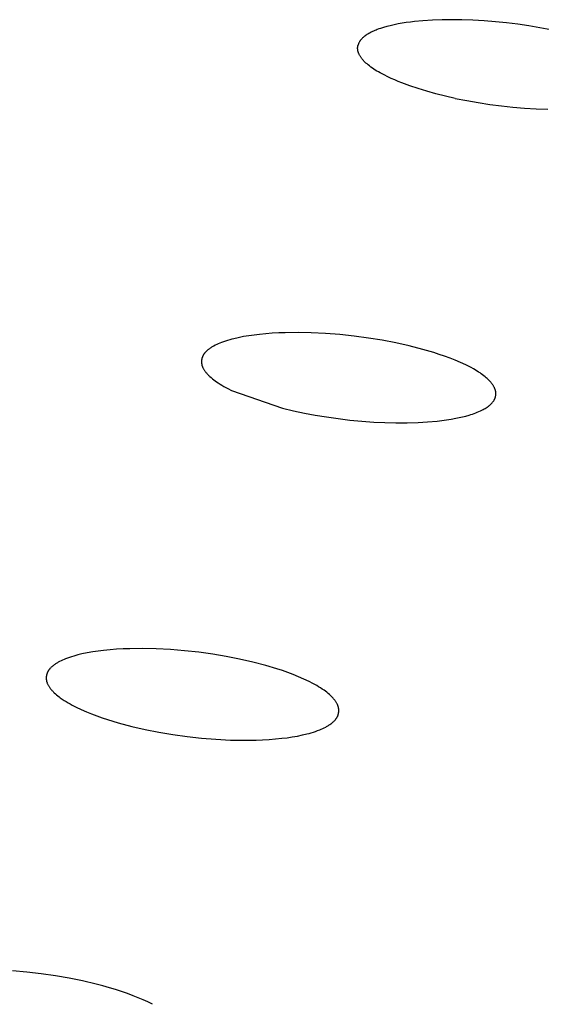
# Model space of a CAD drawing. Units: millimetres. Extents: x -657 to 411, y -1313 to 1410.
# Drawn here: x -433 to -424, y -203 to -187 of the extents above; entities that cross this region are included whole.
import ezdxf

# ---------------------------------------------------------------- set-up
doc = ezdxf.new("R2010")
doc.units = ezdxf.units.MM
doc.header["$MEASUREMENT"] = 0

msp = doc.modelspace()

# ---------------------------------------------------------------- linework, layer by layer
for p, q in [((-426.198, -186.521), (-426.34, -186.535)), ((-426.031, -186.511), (-426.198, -186.521)), ((-425.864, -186.505), (-426.031, -186.511)), ((-425.697, -186.503), (-425.864, -186.505)), ((-425.53, -186.505), (-425.697, -186.503)), ((-425.338, -186.512), (-425.53, -186.505)), ((-425.146, -186.523), (-425.338, -186.512)), ((-424.954, -186.538), (-425.146, -186.523)), ((-427.02, -186.689), (-427.041, -186.698)), ((-426.999, -186.68), (-427.02, -186.689)), ((-426.979, -186.672), (-426.999, -186.68)), ((-426.952, -186.662), (-426.979, -186.672)), ((-426.925, -186.653), (-426.952, -186.662)), ((-426.87, -186.635), (-426.925, -186.653)), ((-426.815, -186.62), (-426.87, -186.635)), ((-426.76, -186.606), (-426.815, -186.62)), ((-426.691, -186.59), (-426.76, -186.606)), ((-426.621, -186.576), (-426.691, -186.59)), ((-426.551, -186.563), (-426.621, -186.576)), ((-426.481, -186.552), (-426.551, -186.563)), ((-426.411, -186.543), (-426.481, -186.552)), ((-426.34, -186.535), (-426.411, -186.543)), ((-424.763, -186.557), (-424.954, -186.538)), ((-424.572, -186.581), (-424.763, -186.557)), ((-424.382, -186.609), (-424.572, -186.581)), ((-424.192, -186.64), (-424.382, -186.609)), ((-424.003, -186.676), (-424.192, -186.64)), ((-427.269, -186.86), (-427.273, -186.866)), ((-427.264, -186.854), (-427.269, -186.86)), ((-427.259, -186.849), (-427.264, -186.854)), ((-427.255, -186.843), (-427.259, -186.849)), ((-427.249, -186.836), (-427.255, -186.843)), ((-427.242, -186.829), (-427.249, -186.836)), ((-427.236, -186.823), (-427.242, -186.829)), ((-427.229, -186.816), (-427.236, -186.823)), ((-427.222, -186.81), (-427.229, -186.816)), ((-427.215, -186.804), (-427.222, -186.81)), ((-427.208, -186.798), (-427.215, -186.804)), ((-427.201, -186.792), (-427.208, -186.798)), ((-427.194, -186.786), (-427.201, -186.792)), ((-427.186, -186.781), (-427.194, -186.786)), ((-427.171, -186.77), (-427.186, -186.781)), ((-427.156, -186.759), (-427.171, -186.77)), ((-427.14, -186.75), (-427.156, -186.759)), ((-427.121, -186.738), (-427.14, -186.75)), ((-427.101, -186.727), (-427.121, -186.738)), ((-427.081, -186.717), (-427.101, -186.727)), ((-427.061, -186.707), (-427.081, -186.717)), ((-427.041, -186.698), (-427.061, -186.707)), ((-427.315, -186.981), (-427.314, -186.977)), ((-427.315, -186.985), (-427.315, -186.981)), ((-427.315, -186.989), (-427.315, -186.985)), ((-427.315, -186.993), (-427.315, -186.989)), ((-427.315, -186.997), (-427.315, -186.993)), ((-427.315, -187.001), (-427.315, -186.997)), ((-427.314, -187.005), (-427.315, -187.001)), ((-427.314, -186.969), (-427.313, -186.965)), ((-427.314, -186.973), (-427.314, -186.969)), ((-427.314, -186.977), (-427.314, -186.973)), ((-427.314, -187.009), (-427.314, -187.005)), ((-427.314, -187.014), (-427.314, -187.009)), ((-427.313, -187.018), (-427.314, -187.014)), ((-427.313, -186.961), (-427.312, -186.957)), ((-427.313, -186.965), (-427.313, -186.961)), ((-427.313, -187.022), (-427.313, -187.018)), ((-427.312, -187.026), (-427.313, -187.022)), ((-427.312, -186.957), (-427.311, -186.953)), ((-427.311, -187.03), (-427.312, -187.026)), ((-427.311, -186.953), (-427.31, -186.949)), ((-427.31, -187.034), (-427.311, -187.03)), ((-427.31, -186.949), (-427.309, -186.945)), ((-427.308, -186.938), (-427.309, -186.942)), ((-427.309, -186.942), (-427.309, -186.945)), ((-427.307, -186.935), (-427.308, -186.938)), ((-427.306, -186.931), (-427.307, -186.935)), ((-427.305, -186.928), (-427.306, -186.931)), ((-427.303, -186.924), (-427.305, -186.928)), ((-427.302, -186.921), (-427.303, -186.924)), ((-427.301, -186.917), (-427.302, -186.921)), ((-427.298, -186.911), (-427.301, -186.917)), ((-427.295, -186.904), (-427.298, -186.911)), ((-427.292, -186.897), (-427.295, -186.904)), ((-427.288, -186.891), (-427.292, -186.897)), ((-427.285, -186.885), (-427.288, -186.891)), ((-427.281, -186.878), (-427.285, -186.885)), ((-427.277, -186.872), (-427.281, -186.878)), ((-427.273, -186.866), (-427.277, -186.872)), ((-427.31, -187.038), (-427.31, -187.034)), ((-427.309, -187.042), (-427.31, -187.038)), ((-427.308, -187.046), (-427.309, -187.042)), ((-427.306, -187.05), (-427.308, -187.046)), ((-427.304, -187.059), (-427.306, -187.05)), ((-427.301, -187.067), (-427.304, -187.059)), ((-427.298, -187.075), (-427.301, -187.067)), ((-427.295, -187.084), (-427.298, -187.075)), ((-427.291, -187.092), (-427.295, -187.084)), ((-427.287, -187.1), (-427.291, -187.092)), ((-427.283, -187.109), (-427.287, -187.1)), ((-427.278, -187.117), (-427.283, -187.109)), ((-427.273, -187.126), (-427.278, -187.117)), ((-427.268, -187.134), (-427.273, -187.126)), ((-427.262, -187.143), (-427.268, -187.134)), ((-427.256, -187.151), (-427.262, -187.143)), ((-427.25, -187.16), (-427.256, -187.151)), ((-427.244, -187.168), (-427.25, -187.16)), ((-427.237, -187.177), (-427.244, -187.168)), ((-427.23, -187.185), (-427.237, -187.177)), ((-427.222, -187.194), (-427.23, -187.185)), ((-427.215, -187.202), (-427.222, -187.194)), ((-427.207, -187.211), (-427.215, -187.202)), ((-427.19, -187.228), (-427.207, -187.211)), ((-427.172, -187.245), (-427.19, -187.228)), ((-427.152, -187.262), (-427.172, -187.245)), ((-427.132, -187.279), (-427.152, -187.262)), ((-427.11, -187.296), (-427.132, -187.279)), ((-427.087, -187.314), (-427.11, -187.296)), ((-427.063, -187.331), (-427.087, -187.314)), ((-427.038, -187.348), (-427.063, -187.331)), ((-427.012, -187.365), (-427.038, -187.348)), ((-426.984, -187.382), (-427.012, -187.365)), ((-426.955, -187.399), (-426.984, -187.382)), ((-426.926, -187.416), (-426.955, -187.399)), ((-426.863, -187.45), (-426.926, -187.416)), ((-426.795, -187.484), (-426.863, -187.45)), ((-426.739, -187.51), (-426.795, -187.484)), ((-426.68, -187.536), (-426.739, -187.51)), ((-426.618, -187.562), (-426.68, -187.536)), ((-426.555, -187.587), (-426.618, -187.562)), ((-426.421, -187.637), (-426.555, -187.587)), ((-426.279, -187.684), (-426.421, -187.637)), ((-426.13, -187.729), (-426.279, -187.684)), ((-425.973, -187.772), (-426.13, -187.729)), ((-425.81, -187.813), (-425.973, -187.772)), ((-425.641, -187.851), (-425.81, -187.813)), ((-425.641, -187.851), (-425.445, -187.89)), ((-425.445, -187.89), (-425.248, -187.924)), ((-425.248, -187.924), (-425.051, -187.954)), ((-425.051, -187.954), (-424.852, -187.98)), ((-424.852, -187.98), (-424.654, -188.001)), ((-424.654, -188.001), (-424.455, -188.018)), ((-424.455, -188.018), (-424.256, -188.031)), ((-424.256, -188.031), (-424.057, -188.038)), ((-429.18, -191.917), (-429.271, -191.932)), ((-429.089, -191.904), (-429.18, -191.917)), ((-428.998, -191.894), (-429.089, -191.904)), ((-428.888, -191.883), (-428.998, -191.894)), ((-428.778, -191.875), (-428.888, -191.883)), ((-428.667, -191.869), (-428.778, -191.875)), ((-428.557, -191.865), (-428.667, -191.869)), ((-428.335, -191.862), (-428.557, -191.865)), ((-428.114, -191.867), (-428.335, -191.862)), ((-427.867, -191.879), (-428.114, -191.867)), ((-427.621, -191.898), (-427.867, -191.879)), ((-427.375, -191.924), (-427.621, -191.898)), ((-429.756, -192.079), (-429.781, -192.093)), ((-429.73, -192.067), (-429.756, -192.079)), ((-429.703, -192.055), (-429.73, -192.067)), ((-429.677, -192.044), (-429.703, -192.055)), ((-429.65, -192.033), (-429.677, -192.044)), ((-429.615, -192.02), (-429.65, -192.033)), ((-429.579, -192.008), (-429.615, -192.02)), ((-429.543, -191.997), (-429.579, -192.008)), ((-429.507, -191.986), (-429.543, -191.997)), ((-429.471, -191.976), (-429.507, -191.986)), ((-429.434, -191.967), (-429.471, -191.976)), ((-429.361, -191.95), (-429.434, -191.967)), ((-429.271, -191.932), (-429.361, -191.95)), ((-427.131, -191.957), (-427.375, -191.924)), ((-426.896, -191.995), (-427.131, -191.957)), ((-426.662, -192.04), (-426.896, -191.995)), ((-426.43, -192.091), (-426.662, -192.04)), ((-429.964, -192.255), (-429.967, -192.259)), ((-429.962, -192.25), (-429.964, -192.255)), ((-429.959, -192.245), (-429.962, -192.25)), ((-429.956, -192.241), (-429.959, -192.245)), ((-429.954, -192.237), (-429.956, -192.241)), ((-429.951, -192.232), (-429.954, -192.237)), ((-429.948, -192.228), (-429.951, -192.232)), ((-429.945, -192.224), (-429.948, -192.228)), ((-429.941, -192.219), (-429.945, -192.224)), ((-429.938, -192.215), (-429.941, -192.219)), ((-429.935, -192.211), (-429.938, -192.215)), ((-429.928, -192.203), (-429.935, -192.211)), ((-429.921, -192.195), (-429.928, -192.203)), ((-429.913, -192.187), (-429.921, -192.195)), ((-429.905, -192.18), (-429.913, -192.187)), ((-429.897, -192.173), (-429.905, -192.18)), ((-429.889, -192.166), (-429.897, -192.173)), ((-429.881, -192.159), (-429.889, -192.166)), ((-429.872, -192.152), (-429.881, -192.159)), ((-429.864, -192.146), (-429.872, -192.152)), ((-429.855, -192.139), (-429.864, -192.146)), ((-429.843, -192.131), (-429.855, -192.139)), ((-429.831, -192.123), (-429.843, -192.131)), ((-429.819, -192.115), (-429.831, -192.123)), ((-429.806, -192.107), (-429.819, -192.115)), ((-429.794, -192.1), (-429.806, -192.107)), ((-429.781, -192.093), (-429.794, -192.1)), ((-426.199, -192.15), (-426.43, -192.091)), ((-426.01, -192.205), (-426.199, -192.15)), ((-425.917, -192.235), (-426.01, -192.205)), ((-425.824, -192.267), (-425.917, -192.235)), ((-429.99, -192.355), (-429.991, -192.36)), ((-429.991, -192.36), (-429.991, -192.364)), ((-429.991, -192.364), (-429.99, -192.369)), ((-429.989, -192.337), (-429.99, -192.342)), ((-429.99, -192.342), (-429.99, -192.346)), ((-429.99, -192.346), (-429.99, -192.351)), ((-429.99, -192.351), (-429.99, -192.355)), ((-429.99, -192.369), (-429.99, -192.373)), ((-429.99, -192.373), (-429.99, -192.378)), ((-429.99, -192.378), (-429.99, -192.382)), ((-429.99, -192.382), (-429.989, -192.387)), ((-429.988, -192.328), (-429.989, -192.333)), ((-429.989, -192.333), (-429.989, -192.337)), ((-429.989, -192.387), (-429.989, -192.391)), ((-429.989, -192.391), (-429.988, -192.395)), ((-429.987, -192.324), (-429.988, -192.328)), ((-429.988, -192.395), (-429.987, -192.4)), ((-429.986, -192.315), (-429.987, -192.319)), ((-429.987, -192.319), (-429.987, -192.324)), ((-429.987, -192.4), (-429.987, -192.404)), ((-429.987, -192.404), (-429.986, -192.409)), ((-429.985, -192.311), (-429.986, -192.315)), ((-429.986, -192.409), (-429.984, -192.414)), ((-429.984, -192.306), (-429.985, -192.311)), ((-429.983, -192.302), (-429.984, -192.306)), ((-429.984, -192.414), (-429.983, -192.42)), ((-429.982, -192.298), (-429.983, -192.302)), ((-429.983, -192.42), (-429.982, -192.425)), ((-429.98, -192.293), (-429.982, -192.298)), ((-429.982, -192.425), (-429.98, -192.43)), ((-429.979, -192.289), (-429.98, -192.293)), ((-429.977, -192.285), (-429.979, -192.289)), ((-429.976, -192.281), (-429.977, -192.285)), ((-429.974, -192.276), (-429.976, -192.281)), ((-429.973, -192.272), (-429.974, -192.276)), ((-429.971, -192.268), (-429.973, -192.272)), ((-429.969, -192.264), (-429.971, -192.268)), ((-429.967, -192.259), (-429.969, -192.264)), ((-425.732, -192.301), (-425.824, -192.267)), ((-425.641, -192.337), (-425.732, -192.301)), ((-425.55, -192.376), (-425.641, -192.337)), ((-425.461, -192.417), (-425.55, -192.376)), ((-425.416, -192.439), (-425.461, -192.417)), ((-429.98, -192.43), (-429.978, -192.435)), ((-429.978, -192.435), (-429.977, -192.44)), ((-429.977, -192.44), (-429.975, -192.444)), ((-429.975, -192.444), (-429.973, -192.449)), ((-429.973, -192.449), (-429.971, -192.454)), ((-429.971, -192.454), (-429.969, -192.459)), ((-429.969, -192.459), (-429.966, -192.464)), ((-429.966, -192.464), (-429.962, -192.473)), ((-429.962, -192.473), (-429.957, -192.483)), ((-429.957, -192.483), (-429.951, -192.492)), ((-429.951, -192.492), (-429.946, -192.501)), ((-429.946, -192.501), (-429.94, -192.51)), ((-429.94, -192.51), (-429.933, -192.519)), ((-429.933, -192.519), (-429.927, -192.527)), ((-429.927, -192.527), (-429.92, -192.536)), ((-429.92, -192.536), (-429.914, -192.544)), ((-429.914, -192.544), (-429.907, -192.552)), ((-429.907, -192.552), (-429.897, -192.563)), ((-429.897, -192.563), (-429.888, -192.574)), ((-429.888, -192.574), (-429.878, -192.585)), ((-429.878, -192.585), (-429.868, -192.595)), ((-429.868, -192.595), (-429.857, -192.605)), ((-425.372, -192.462), (-425.416, -192.439)), ((-425.329, -192.486), (-425.372, -192.462)), ((-425.286, -192.511), (-425.329, -192.486)), ((-425.241, -192.54), (-425.286, -192.511)), ((-425.218, -192.554), (-425.241, -192.54)), ((-425.196, -192.57), (-425.218, -192.554)), ((-425.175, -192.585), (-425.196, -192.57)), ((-425.153, -192.601), (-425.175, -192.585)), ((-429.857, -192.605), (-429.847, -192.615)), ((-429.847, -192.615), (-429.826, -192.634)), ((-429.826, -192.634), (-429.804, -192.652)), ((-429.804, -192.652), (-429.781, -192.67)), ((-429.781, -192.67), (-429.758, -192.687)), ((-429.758, -192.687), (-429.735, -192.704)), ((-429.735, -192.704), (-429.703, -192.725)), ((-429.703, -192.725), (-429.672, -192.745)), ((-429.672, -192.745), (-429.64, -192.765)), ((-425.132, -192.618), (-425.153, -192.601)), ((-425.112, -192.635), (-425.132, -192.618)), ((-425.097, -192.648), (-425.112, -192.635)), ((-425.082, -192.662), (-425.097, -192.648)), ((-425.067, -192.676), (-425.082, -192.662)), ((-425.053, -192.69), (-425.067, -192.676)), ((-425.04, -192.705), (-425.053, -192.69)), ((-425.033, -192.713), (-425.04, -192.705)), ((-425.026, -192.721), (-425.033, -192.713)), ((-425.02, -192.729), (-425.026, -192.721)), ((-425.014, -192.737), (-425.02, -192.729)), ((-425.008, -192.745), (-425.014, -192.737)), ((-425.002, -192.753), (-425.008, -192.745)), ((-424.997, -192.76), (-425.002, -192.753)), ((-424.993, -192.767), (-424.997, -192.76)), ((-429.64, -192.765), (-429.607, -192.784)), ((-429.607, -192.784), (-429.574, -192.802)), ((-429.574, -192.802), (-429.541, -192.82)), ((-429.541, -192.82), (-429.475, -192.853)), ((-429.475, -192.853), (-428.601, -193.157)), ((-424.988, -192.774), (-424.993, -192.767)), ((-424.984, -192.782), (-424.988, -192.774)), ((-424.98, -192.789), (-424.984, -192.782)), ((-424.976, -192.796), (-424.98, -192.789)), ((-424.972, -192.804), (-424.976, -192.796)), ((-424.968, -192.812), (-424.972, -192.804)), ((-424.965, -192.819), (-424.968, -192.812)), ((-424.962, -192.827), (-424.965, -192.819)), ((-424.959, -192.835), (-424.962, -192.827)), ((-424.956, -192.843), (-424.959, -192.835)), ((-424.955, -192.847), (-424.956, -192.843)), ((-424.954, -192.851), (-424.955, -192.847)), ((-424.953, -192.855), (-424.954, -192.851)), ((-424.952, -192.859), (-424.953, -192.855)), ((-424.951, -192.863), (-424.952, -192.859)), ((-424.95, -192.867), (-424.951, -192.863)), ((-424.949, -192.871), (-424.95, -192.867)), ((-424.949, -192.875), (-424.949, -192.871)), ((-424.948, -192.879), (-424.949, -192.875)), ((-424.948, -192.883), (-424.948, -192.879)), ((-424.947, -192.89), (-424.948, -192.883)), ((-424.948, -192.934), (-424.947, -192.927)), ((-424.946, -192.897), (-424.947, -192.89)), ((-424.947, -192.927), (-424.946, -192.919)), ((-424.946, -192.905), (-424.946, -192.897)), ((-424.946, -192.912), (-424.946, -192.905)), ((-424.946, -192.919), (-424.946, -192.912)), ((-425.052, -193.106), (-425.044, -193.1)), ((-425.044, -193.1), (-425.037, -193.094)), ((-425.037, -193.094), (-425.031, -193.088)), ((-425.031, -193.088), (-425.025, -193.082)), ((-425.025, -193.082), (-425.019, -193.076)), ((-425.019, -193.076), (-425.013, -193.069)), ((-425.013, -193.069), (-425.007, -193.063)), ((-425.007, -193.063), (-425.002, -193.056)), ((-425.002, -193.056), (-424.997, -193.05)), ((-424.997, -193.05), (-424.991, -193.043)), ((-424.991, -193.043), (-424.987, -193.036)), ((-424.987, -193.036), (-424.982, -193.029)), ((-424.982, -193.029), (-424.977, -193.022)), ((-424.977, -193.022), (-424.973, -193.014)), ((-424.973, -193.014), (-424.971, -193.01)), ((-424.971, -193.01), (-424.969, -193.007)), ((-424.969, -193.007), (-424.967, -193.003)), ((-424.967, -193.003), (-424.966, -192.999)), ((-424.966, -192.999), (-424.964, -192.995)), ((-424.964, -192.995), (-424.962, -192.991)), ((-424.962, -192.991), (-424.96, -192.984)), ((-424.96, -192.984), (-424.957, -192.977)), ((-424.957, -192.977), (-424.955, -192.97)), ((-424.955, -192.97), (-424.953, -192.963)), ((-424.953, -192.963), (-424.951, -192.956)), ((-424.951, -192.956), (-424.95, -192.949)), ((-424.95, -192.949), (-424.949, -192.941)), ((-424.949, -192.941), (-424.948, -192.934)), ((-428.601, -193.157), (-428.415, -193.201)), ((-428.415, -193.201), (-428.228, -193.241)), ((-428.228, -193.241), (-428.04, -193.276)), ((-425.403, -193.276), (-425.375, -193.267)), ((-425.375, -193.267), (-425.347, -193.258)), ((-425.347, -193.258), (-425.319, -193.248)), ((-425.319, -193.248), (-425.292, -193.238)), ((-425.292, -193.238), (-425.265, -193.227)), ((-425.265, -193.227), (-425.238, -193.216)), ((-425.238, -193.216), (-425.211, -193.204)), ((-425.211, -193.204), (-425.185, -193.191)), ((-425.185, -193.191), (-425.166, -193.181)), ((-425.166, -193.181), (-425.147, -193.171)), ((-425.147, -193.171), (-425.129, -193.161)), ((-425.129, -193.161), (-425.111, -193.15)), ((-425.111, -193.15), (-425.094, -193.138)), ((-425.094, -193.138), (-425.085, -193.132)), ((-425.085, -193.132), (-425.076, -193.126)), ((-425.076, -193.126), (-425.068, -193.12)), ((-425.068, -193.12), (-425.06, -193.113)), ((-425.06, -193.113), (-425.052, -193.106)), ((-428.04, -193.276), (-427.851, -193.308)), ((-427.851, -193.308), (-427.649, -193.336)), ((-427.649, -193.336), (-427.446, -193.36)), ((-427.446, -193.36), (-427.242, -193.38)), ((-427.242, -193.38), (-427.038, -193.394)), ((-427.038, -193.394), (-426.848, -193.404)), ((-426.848, -193.404), (-426.658, -193.408)), ((-426.658, -193.408), (-426.468, -193.408)), ((-426.468, -193.408), (-426.278, -193.402)), ((-426.278, -193.402), (-426.115, -193.393)), ((-426.115, -193.393), (-425.953, -193.379)), ((-425.953, -193.379), (-425.873, -193.369)), ((-425.873, -193.369), (-425.792, -193.358)), ((-425.792, -193.358), (-425.712, -193.346)), ((-425.712, -193.346), (-425.632, -193.331)), ((-425.632, -193.331), (-425.574, -193.319)), ((-425.574, -193.319), (-425.516, -193.306)), ((-425.516, -193.306), (-425.459, -193.292)), ((-425.459, -193.292), (-425.403, -193.276)), ((-431.669, -197.307), (-431.762, -197.318)), ((-431.557, -197.296), (-431.669, -197.307)), ((-431.445, -197.287), (-431.557, -197.296)), ((-431.332, -197.281), (-431.445, -197.287)), ((-431.22, -197.277), (-431.332, -197.281)), ((-430.994, -197.275), (-431.22, -197.277)), ((-430.769, -197.28), (-430.994, -197.275)), ((-430.524, -197.293), (-430.769, -197.28)), ((-430.28, -197.313), (-430.524, -197.293)), ((-430.036, -197.339), (-430.28, -197.313)), ((-432.396, -197.484), (-432.421, -197.497)), ((-432.371, -197.472), (-432.396, -197.484)), ((-432.346, -197.461), (-432.371, -197.472)), ((-432.32, -197.451), (-432.346, -197.461)), ((-432.286, -197.438), (-432.32, -197.451)), ((-432.251, -197.425), (-432.286, -197.438)), ((-432.216, -197.414), (-432.251, -197.425)), ((-432.181, -197.403), (-432.216, -197.414)), ((-432.146, -197.393), (-432.181, -197.403)), ((-432.11, -197.384), (-432.146, -197.393)), ((-432.039, -197.367), (-432.11, -197.384)), ((-431.947, -197.348), (-432.039, -197.367)), ((-431.855, -197.332), (-431.947, -197.348)), ((-431.762, -197.318), (-431.855, -197.332)), ((-429.794, -197.373), (-430.036, -197.339)), ((-429.565, -197.411), (-429.794, -197.373)), ((-429.338, -197.455), (-429.565, -197.411)), ((-429.112, -197.507), (-429.338, -197.455)), ((-432.613, -197.652), (-432.616, -197.656)), ((-432.61, -197.647), (-432.613, -197.652)), ((-432.607, -197.643), (-432.61, -197.647)), ((-432.604, -197.639), (-432.607, -197.643)), ((-432.601, -197.635), (-432.604, -197.639)), ((-432.598, -197.631), (-432.601, -197.635)), ((-432.594, -197.626), (-432.598, -197.631)), ((-432.587, -197.618), (-432.594, -197.626)), ((-432.58, -197.611), (-432.587, -197.618)), ((-432.573, -197.603), (-432.58, -197.611)), ((-432.565, -197.596), (-432.573, -197.603)), ((-432.558, -197.589), (-432.565, -197.596)), ((-432.55, -197.582), (-432.558, -197.589)), ((-432.542, -197.575), (-432.55, -197.582)), ((-432.533, -197.568), (-432.542, -197.575)), ((-432.525, -197.562), (-432.533, -197.568)), ((-432.516, -197.555), (-432.525, -197.562)), ((-432.505, -197.547), (-432.516, -197.555)), ((-432.493, -197.539), (-432.505, -197.547)), ((-432.482, -197.531), (-432.493, -197.539)), ((-432.47, -197.524), (-432.482, -197.531)), ((-432.458, -197.517), (-432.47, -197.524)), ((-432.446, -197.51), (-432.458, -197.517)), ((-432.421, -197.497), (-432.446, -197.51)), ((-428.888, -197.565), (-429.112, -197.507)), ((-428.699, -197.622), (-428.888, -197.565)), ((-428.605, -197.652), (-428.699, -197.622)), ((-428.512, -197.685), (-428.605, -197.652)), ((-432.65, -197.758), (-432.651, -197.763)), ((-432.651, -197.763), (-432.651, -197.767)), ((-432.651, -197.767), (-432.651, -197.772)), ((-432.651, -197.772), (-432.651, -197.777)), ((-432.651, -197.777), (-432.651, -197.781)), ((-432.651, -197.781), (-432.651, -197.786)), ((-432.651, -197.786), (-432.651, -197.79)), ((-432.651, -197.79), (-432.651, -197.795)), ((-432.651, -197.795), (-432.651, -197.8)), ((-432.651, -197.8), (-432.65, -197.804)), ((-432.649, -197.749), (-432.65, -197.754)), ((-432.65, -197.754), (-432.65, -197.758)), ((-432.65, -197.804), (-432.65, -197.809)), ((-432.65, -197.809), (-432.649, -197.813)), ((-432.648, -197.745), (-432.649, -197.749)), ((-432.649, -197.813), (-432.648, -197.818)), ((-432.647, -197.735), (-432.648, -197.74)), ((-432.648, -197.74), (-432.648, -197.745)), ((-432.648, -197.818), (-432.648, -197.822)), ((-432.648, -197.822), (-432.647, -197.827)), ((-432.646, -197.731), (-432.647, -197.735)), ((-432.645, -197.726), (-432.646, -197.731)), ((-432.644, -197.722), (-432.645, -197.726)), ((-432.643, -197.717), (-432.644, -197.722)), ((-432.641, -197.713), (-432.643, -197.717)), ((-432.64, -197.709), (-432.641, -197.713)), ((-432.639, -197.704), (-432.64, -197.709)), ((-432.637, -197.7), (-432.639, -197.704)), ((-432.635, -197.696), (-432.637, -197.7)), ((-432.634, -197.691), (-432.635, -197.696)), ((-432.632, -197.687), (-432.634, -197.691)), ((-432.63, -197.683), (-432.632, -197.687)), ((-432.628, -197.679), (-432.63, -197.683)), ((-432.626, -197.674), (-432.628, -197.679)), ((-432.623, -197.67), (-432.626, -197.674)), ((-432.621, -197.665), (-432.623, -197.67)), ((-432.618, -197.66), (-432.621, -197.665)), ((-432.616, -197.656), (-432.618, -197.66)), ((-428.42, -197.72), (-428.512, -197.685)), ((-428.328, -197.757), (-428.42, -197.72)), ((-428.238, -197.796), (-428.328, -197.757)), ((-428.148, -197.838), (-428.238, -197.796)), ((-432.647, -197.827), (-432.645, -197.832)), ((-432.645, -197.832), (-432.644, -197.837)), ((-432.644, -197.837), (-432.643, -197.842)), ((-432.643, -197.842), (-432.641, -197.847)), ((-432.641, -197.847), (-432.64, -197.852)), ((-432.64, -197.852), (-432.638, -197.857)), ((-432.638, -197.857), (-432.636, -197.862)), ((-432.636, -197.862), (-432.635, -197.867)), ((-432.635, -197.867), (-432.633, -197.872)), ((-432.633, -197.872), (-432.631, -197.877)), ((-432.631, -197.877), (-432.628, -197.881)), ((-432.628, -197.881), (-432.624, -197.891)), ((-432.624, -197.891), (-432.619, -197.9)), ((-432.619, -197.9), (-432.614, -197.909)), ((-432.614, -197.909), (-432.608, -197.918)), ((-432.608, -197.918), (-432.602, -197.927)), ((-432.602, -197.927), (-432.597, -197.936)), ((-432.597, -197.936), (-432.59, -197.945)), ((-432.59, -197.945), (-432.584, -197.953)), ((-432.584, -197.953), (-432.578, -197.962)), ((-432.578, -197.962), (-432.571, -197.97)), ((-432.571, -197.97), (-432.562, -197.981)), ((-432.562, -197.981), (-432.553, -197.991)), ((-432.553, -197.991), (-432.544, -198.001)), ((-428.082, -197.872), (-428.148, -197.838)), ((-428.016, -197.909), (-428.082, -197.872)), ((-427.984, -197.928), (-428.016, -197.909)), ((-427.952, -197.948), (-427.984, -197.928)), ((-427.921, -197.968), (-427.952, -197.948)), ((-427.89, -197.989), (-427.921, -197.968)), ((-427.867, -198.007), (-427.89, -197.989)), ((-432.544, -198.001), (-432.534, -198.011)), ((-432.534, -198.011), (-432.525, -198.021)), ((-432.525, -198.021), (-432.515, -198.031)), ((-432.515, -198.031), (-432.495, -198.05)), ((-432.495, -198.05), (-432.474, -198.068)), ((-432.474, -198.068), (-432.453, -198.085)), ((-432.453, -198.085), (-432.432, -198.102)), ((-432.432, -198.102), (-432.41, -198.118)), ((-432.41, -198.118), (-432.377, -198.141)), ((-432.377, -198.141), (-432.345, -198.163)), ((-427.844, -198.024), (-427.867, -198.007)), ((-427.821, -198.042), (-427.844, -198.024)), ((-427.799, -198.061), (-427.821, -198.042)), ((-427.788, -198.071), (-427.799, -198.061)), ((-427.778, -198.081), (-427.788, -198.071)), ((-427.767, -198.091), (-427.778, -198.081)), ((-427.757, -198.101), (-427.767, -198.091)), ((-427.747, -198.112), (-427.757, -198.101)), ((-427.737, -198.123), (-427.747, -198.112)), ((-427.728, -198.134), (-427.737, -198.123)), ((-427.718, -198.145), (-427.728, -198.134)), ((-427.706, -198.161), (-427.718, -198.145)), ((-432.345, -198.163), (-432.311, -198.184)), ((-432.311, -198.184), (-432.277, -198.204)), ((-432.277, -198.204), (-432.243, -198.224)), ((-432.243, -198.224), (-432.208, -198.243)), ((-432.208, -198.243), (-432.138, -198.279)), ((-432.138, -198.279), (-432.051, -198.32)), ((-432.051, -198.32), (-431.963, -198.358)), ((-427.699, -198.17), (-427.706, -198.161)), ((-427.693, -198.178), (-427.699, -198.17)), ((-427.688, -198.186), (-427.693, -198.178)), ((-427.682, -198.195), (-427.688, -198.186)), ((-427.677, -198.204), (-427.682, -198.195)), ((-427.671, -198.213), (-427.677, -198.204)), ((-427.667, -198.222), (-427.671, -198.213)), ((-427.662, -198.231), (-427.667, -198.222)), ((-427.658, -198.24), (-427.662, -198.231)), ((-427.656, -198.245), (-427.658, -198.24)), ((-427.654, -198.25), (-427.656, -198.245)), ((-427.652, -198.254), (-427.654, -198.25)), ((-427.65, -198.259), (-427.652, -198.254)), ((-427.649, -198.264), (-427.65, -198.259)), ((-427.647, -198.269), (-427.649, -198.264)), ((-427.646, -198.274), (-427.647, -198.269)), ((-427.645, -198.279), (-427.646, -198.274)), ((-427.643, -198.283), (-427.645, -198.279)), ((-427.642, -198.288), (-427.643, -198.283)), ((-427.641, -198.293), (-427.642, -198.288)), ((-427.641, -198.297), (-427.641, -198.293)), ((-427.64, -198.302), (-427.641, -198.297)), ((-427.639, -198.306), (-427.64, -198.302)), ((-427.639, -198.311), (-427.639, -198.306)), ((-427.638, -198.315), (-427.639, -198.311)), ((-427.638, -198.32), (-427.638, -198.315)), ((-427.638, -198.324), (-427.638, -198.32)), ((-427.637, -198.329), (-427.638, -198.324)), ((-427.637, -198.334), (-427.637, -198.329)), ((-431.963, -198.358), (-431.874, -198.395)), ((-431.874, -198.395), (-431.784, -198.429)), ((-431.784, -198.429), (-431.693, -198.461)), ((-431.693, -198.461), (-431.602, -198.491)), ((-431.602, -198.491), (-431.417, -198.547)), ((-427.703, -198.501), (-427.696, -198.493)), ((-427.696, -198.493), (-427.689, -198.485)), ((-427.689, -198.485), (-427.686, -198.48)), ((-427.686, -198.48), (-427.683, -198.476)), ((-427.683, -198.476), (-427.68, -198.472)), ((-427.68, -198.472), (-427.677, -198.468)), ((-427.677, -198.468), (-427.674, -198.463)), ((-427.674, -198.463), (-427.671, -198.459)), ((-427.671, -198.459), (-427.669, -198.454)), ((-427.669, -198.454), (-427.666, -198.45)), ((-427.666, -198.45), (-427.664, -198.445)), ((-427.664, -198.445), (-427.661, -198.441)), ((-427.661, -198.441), (-427.659, -198.436)), ((-427.659, -198.436), (-427.657, -198.431)), ((-427.657, -198.431), (-427.655, -198.427)), ((-427.655, -198.427), (-427.654, -198.423)), ((-427.654, -198.423), (-427.652, -198.419)), ((-427.652, -198.419), (-427.65, -198.414)), ((-427.65, -198.414), (-427.649, -198.41)), ((-427.649, -198.41), (-427.648, -198.406)), ((-427.648, -198.406), (-427.646, -198.401)), ((-427.646, -198.401), (-427.645, -198.397)), ((-427.645, -198.397), (-427.644, -198.393)), ((-427.644, -198.393), (-427.643, -198.388)), ((-427.643, -198.388), (-427.642, -198.384)), ((-427.642, -198.384), (-427.641, -198.379)), ((-427.641, -198.379), (-427.64, -198.375)), ((-427.64, -198.37), (-427.639, -198.366)), ((-427.64, -198.375), (-427.64, -198.37)), ((-427.639, -198.361), (-427.638, -198.356)), ((-427.639, -198.366), (-427.639, -198.361)), ((-427.638, -198.347), (-427.637, -198.343)), ((-427.638, -198.352), (-427.638, -198.347)), ((-427.638, -198.356), (-427.638, -198.352)), ((-427.637, -198.338), (-427.637, -198.334)), ((-427.637, -198.343), (-427.637, -198.338)), ((-431.417, -198.547), (-431.186, -198.608)), ((-431.186, -198.608), (-430.954, -198.662)), ((-430.954, -198.662), (-430.719, -198.708)), ((-428, -198.68), (-427.965, -198.666)), ((-427.965, -198.666), (-427.938, -198.655)), ((-427.938, -198.655), (-427.912, -198.644)), ((-427.912, -198.644), (-427.887, -198.632)), ((-427.887, -198.632), (-427.861, -198.619)), ((-427.861, -198.619), (-427.849, -198.612)), ((-427.849, -198.612), (-427.837, -198.605)), ((-427.837, -198.605), (-427.824, -198.598)), ((-427.824, -198.598), (-427.812, -198.59)), ((-427.812, -198.59), (-427.8, -198.582)), ((-427.8, -198.582), (-427.789, -198.574)), ((-427.789, -198.574), (-427.777, -198.566)), ((-427.777, -198.566), (-427.765, -198.558)), ((-427.765, -198.558), (-427.757, -198.551)), ((-427.757, -198.551), (-427.749, -198.544)), ((-427.749, -198.544), (-427.741, -198.538)), ((-427.741, -198.538), (-427.733, -198.531)), ((-427.733, -198.531), (-427.725, -198.523)), ((-427.725, -198.523), (-427.717, -198.516)), ((-427.717, -198.516), (-427.71, -198.508)), ((-427.71, -198.508), (-427.703, -198.501)), ((-430.719, -198.708), (-430.484, -198.747)), ((-430.484, -198.747), (-430.238, -198.782)), ((-430.238, -198.782), (-429.991, -198.809)), ((-429.991, -198.809), (-429.744, -198.828)), ((-429.744, -198.828), (-429.496, -198.841)), ((-428.943, -198.839), (-428.833, -198.832)), ((-428.833, -198.832), (-428.723, -198.823)), ((-428.723, -198.823), (-428.613, -198.812)), ((-428.613, -198.812), (-428.524, -198.801)), ((-428.524, -198.801), (-428.435, -198.788)), ((-428.435, -198.788), (-428.346, -198.773)), ((-428.346, -198.773), (-428.257, -198.755)), ((-428.257, -198.755), (-428.183, -198.737)), ((-428.183, -198.737), (-428.146, -198.727)), ((-428.146, -198.727), (-428.109, -198.716)), ((-428.109, -198.716), (-428.072, -198.705)), ((-428.072, -198.705), (-428.036, -198.693)), ((-428.036, -198.693), (-428, -198.68)), ((-429.496, -198.841), (-429.275, -198.845)), ((-429.275, -198.845), (-429.054, -198.843)), ((-429.054, -198.843), (-428.943, -198.839)), ((-432.983, -202.816), (-433.229, -202.796)), ((-432.737, -202.844), (-432.983, -202.816)), ((-432.493, -202.879), (-432.737, -202.844)), ((-432.259, -202.919), (-432.493, -202.879)), ((-432.027, -202.966), (-432.259, -202.919)), ((-431.797, -203.021), (-432.027, -202.966)), ((-431.682, -203.051), (-431.797, -203.021)), ((-431.569, -203.083), (-431.682, -203.051)), ((-431.465, -203.115), (-431.569, -203.083)), ((-431.362, -203.148), (-431.465, -203.115)), ((-431.26, -203.183), (-431.362, -203.148)), ((-431.159, -203.221), (-431.26, -203.183)), ((-431.075, -203.255), (-431.159, -203.221)), ((-430.992, -203.29), (-431.075, -203.255)), ((-430.91, -203.328), (-430.992, -203.29)), ((-430.829, -203.368), (-430.91, -203.328))]:
    msp.add_line(p, q)

doc.saveas('drawing.dxf')
